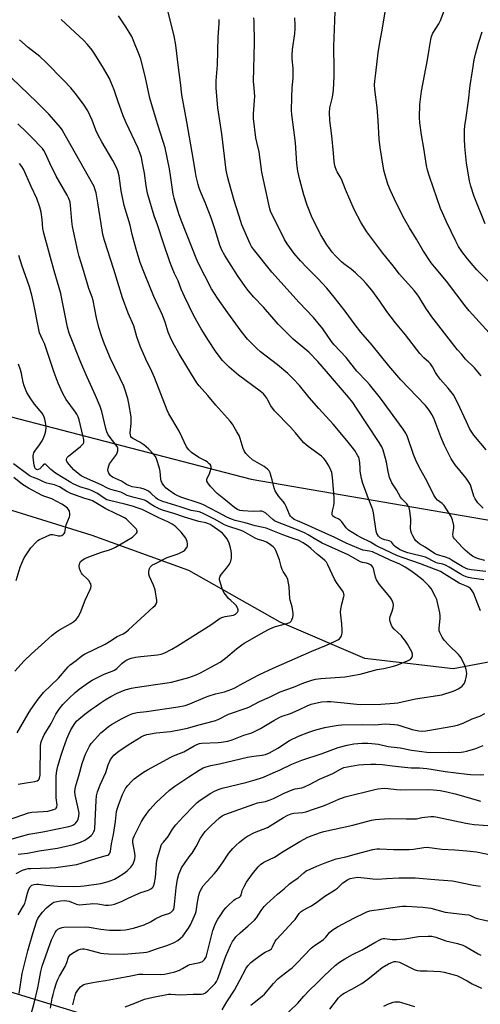
# Model space of a CAD drawing. Units: inches. Extents: x 1177771 to 1183771, y 553457 to 557457.
# Drawn here: x 1179792 to 1180009, y 555195 to 555658 of the extents above; entities that cross this region are included whole.
import ezdxf

# ---------------------------------------------------------------- set-up
doc = ezdxf.new("R2010")
doc.units = ezdxf.units.IN
doc.header["$MEASUREMENT"] = 0
for name, color, linetype in [('HYDRO-Single Line Stream', 4, 'Continuous'), ('NTRL-Trees', 3, 'Continuous'), ('Undefined', 1, 'Continuous')]:
    doc.layers.add(name, color=color, linetype=linetype)

msp = doc.modelspace()

# ---------------------------------------------------------------- linework, layer by layer
at = {"layer": 'HYDRO-Single Line Stream'}
msp.add_lwpolyline([(1180208.48, 555354.52), (1180135.99, 555359.85), (1180077.04, 555366), (1180035.92, 555360.09), (1179995.93, 555352.57), (1179954.42, 555357.45), (1179914.6, 555374.49), (1179871.62, 555398.89), (1179826.06, 555415.28), (1179766.97, 555433.59), (1179680.8, 555453.71), (1179615.96, 555469.77), (1179578.78, 555479.31), (1179569.16, 555479.82), (1179562.25, 555480.28), (1179556.79, 555480.77), (1179552.23, 555481.35), (1179548.45, 555482.05), (1179547.68, 555482.23)], dxfattribs=at)
at = {"layer": 'NTRL-Trees'}
msp.add_polyline3d([(1179556.53, 555531.17, 0), (1179900.83, 555441.79, 0), (1180166.82, 555396.08, 0), (1180177.92, 555369.85, 0), (1180178.23, 555311.05, 0), (1180186.09, 555238.36, 0), (1180123.36, 555001.51, 0), (1180093.19, 554998.91, 0), (1180037.2, 555047.65, 0), (1179981.2, 555126.46, 0), (1179904.46, 555164.83, 0), (1179778.99, 555203.2, 0)], dxfattribs=at)
at = {"layer": 'Undefined'}
for points, elevation in [([(1180009.17, 555490.28), (1180005.98, 555494.06), (1180001.78, 555498.14), (1180000.03, 555500.38), (1179998.02, 555502.61), (1179996.27, 555504.76), (1179985.86, 555518.06), (1179983.12, 555522.17), (1179979.92, 555527.33), (1179978.79, 555528.91), (1179977.54, 555530.42), (1179970.63, 555538.16), (1179967.64, 555542.11), (1179962.89, 555548.04), (1179955.31, 555558.11), (1179952.7, 555562.32), (1179949.39, 555568.54), (1179945.23, 555577.97), (1179943.34, 555582.87), (1179942.83, 555583.85), (1179941.36, 555586.2), (1179940.99, 555586.95), (1179940.34, 555589.12), (1179939.98, 555591.13), (1179939.58, 555595), (1179938.9, 555603.25), (1179937.98, 555610.37), (1179937.75, 555614.2), (1179937.98, 555616.42), (1179939.18, 555621.42), (1179939.64, 555624.65), (1179939.95, 555631.18), (1179939.98, 555633.26), (1179939.96, 555636.83), (1179939.72, 555642.63), (1179939.73, 555645.25), (1179940.76, 555669.82)], 284), ([(1180011.26, 555398.4), (1180004.48, 555399.14), (1180002.91, 555399.49), (1180001.68, 555399.94), (1180000.21, 555400.7), (1179995.51, 555403.58), (1179993.99, 555404.42), (1179992.33, 555405.05), (1179988.15, 555406.4), (1179987.19, 555406.82), (1179982.8, 555409.73), (1179980.29, 555411.27), (1179979.21, 555412.11), (1179978.41, 555412.85), (1179977.72, 555413.7), (1179976.89, 555415.15), (1179976.29, 555416.41), (1179975.99, 555417.49), (1179975.87, 555418.9), (1179976.01, 555421.79), (1179975.99, 555422.97), (1179975.57, 555426.83), (1179975.25, 555428.25), (1179974.75, 555429.21), (1179974.11, 555430.1), (1179971.76, 555432.56), (1179971.11, 555433.36), (1179969.28, 555436.78), (1179967.1, 555440.12), (1179966.55, 555441.11), (1179966.06, 555442.48), (1179965.29, 555445.33), (1179964.54, 555449.81), (1179964.18, 555451.42), (1179963.01, 555455.37), (1179962.4, 555457.02), (1179961.19, 555459.05), (1179950.49, 555475.2), (1179948.67, 555477.79), (1179946.68, 555480.28), (1179936.39, 555492.46), (1179932.33, 555497.07), (1179928.05, 555501.55), (1179920.68, 555507.65), (1179918.12, 555510.04), (1179913.68, 555514.61), (1179906.68, 555522.64), (1179902.19, 555527.37), (1179899.47, 555530.48), (1179898.01, 555532.33), (1179894.5, 555537.47), (1179888.5, 555546.87), (1179887.12, 555549.41), (1179886.14, 555551.81), (1179883.97, 555559.04), (1179882.14, 555564.58), (1179879.26, 555571.9), (1179877.38, 555576.29), (1179876.5, 555578.61), (1179876, 555580.25), (1179875.05, 555584), (1179874.64, 555585.98), (1179873.77, 555591.68), (1179870.67, 555609.79), (1179868.21, 555622.5), (1179867.64, 555628.21), (1179866.79, 555635.39), (1179865.43, 555645.81), (1179864.61, 555650.27), (1179861.34, 555663.21)], 276), ([(1180014.38, 555508.81), (1180003.41, 555520.86), (1180001.98, 555522.64), (1179992.79, 555534.93), (1179987.1, 555541.53), (1179985.52, 555543.51), (1179981.73, 555549.39), (1179978.72, 555554.58), (1179975.36, 555559.96), (1179973.06, 555563.98), (1179969.21, 555571.39), (1179966.42, 555577.52), (1179965.27, 555580.45), (1179963.49, 555586.49), (1179963.13, 555587.94), (1179961.54, 555597.64), (1179961.16, 555601.62), (1179960.69, 555610.42), (1179960.19, 555616.49), (1179959.06, 555624.97), (1179958.93, 555627.23), (1179959.06, 555628.91), (1179959.61, 555632.61), (1179960.68, 555642.21), (1179961.37, 555647.05), (1179962.5, 555652.94), (1179964.48, 555664.31)], 286), ([(1180017.09, 555530.22), (1180007.13, 555540.25), (1180004.37, 555543.26), (1180002.72, 555545.29), (1180000.04, 555548.73), (1179998.52, 555551.09), (1179997.2, 555553.59), (1179992.75, 555562.8), (1179990.85, 555566.93), (1179990.01, 555569.08), (1179984.76, 555584.02), (1179983.89, 555586.97), (1179983.45, 555589.23), (1179982.17, 555597.41), (1179981.05, 555603.58), (1179980.24, 555609.27), (1179980.11, 555611.83), (1179980.28, 555617.98), (1179981.06, 555624.14), (1179983.81, 555638.94), (1179984.66, 555643.73), (1179985.37, 555648.41), (1179985.7, 555649.82), (1179986.42, 555651.4), (1179989.2, 555655.84), (1179990.01, 555657.37), (1179991.74, 555661.95)], 288), ([(1180008.86, 555379.87), (1180007.51, 555382.99), (1180005.44, 555388.4), (1180004.89, 555389.35), (1180004.02, 555390.32), (1180003.13, 555390.96), (1180002.17, 555391.5), (1179999.92, 555392.36), (1179998.77, 555392.93), (1179991.73, 555397.29), (1179989.91, 555398.31), (1179980.59, 555401.97), (1179972.41, 555404.78), (1179969.76, 555405.77), (1179960.77, 555410), (1179959.54, 555410.65), (1179957.06, 555412.17), (1179952.48, 555414.29), (1179950.76, 555415.25), (1179946.77, 555417.81), (1179945.56, 555418.94), (1179943.5, 555421.68), (1179942.76, 555422.52), (1179942.11, 555422.99), (1179940.13, 555423.84), (1179939.34, 555424.45), (1179939.01, 555425.06), (1179938.99, 555425.83), (1179939.18, 555426.93), (1179939.83, 555429.38), (1179939.92, 555430.52), (1179939.93, 555432.82), (1179939.81, 555435.18), (1179939.15, 555442.63), (1179938.78, 555444.91), (1179938.46, 555446.01), (1179937.39, 555448.09), (1179935.9, 555450.62), (1179935.12, 555451.51), (1179934.01, 555452.51), (1179927.66, 555457.15), (1179926.78, 555457.87), (1179925.75, 555458.91), (1179923.97, 555460.86), (1179921.78, 555463.54), (1179919.4, 555466.22), (1179911.95, 555473.88), (1179910.17, 555476.28), (1179908.82, 555478.89), (1179908.22, 555479.88), (1179907.37, 555481.05), (1179906.64, 555481.86), (1179905.16, 555483.11), (1179895, 555490.7), (1179890.63, 555494.44), (1179889.14, 555495.82), (1179887.49, 555497.53), (1179885.31, 555500.23), (1179884.13, 555501.88), (1179880.83, 555506.99), (1179877.39, 555512.52), (1179873.86, 555518.49), (1179869.57, 555527.62), (1179868.02, 555531.17), (1179866.52, 555535.09), (1179864.86, 555538.44), (1179863.72, 555541.16), (1179862.69, 555543.9), (1179859.61, 555552.8), (1179856.8, 555561.37), (1179855.31, 555565.6), (1179852.34, 555575.62), (1179851.98, 555577.06), (1179851.51, 555579.62), (1179850.69, 555585.69), (1179849.83, 555590.39), (1179849.29, 555593.02), (1179848.71, 555594.94), (1179847.59, 555597.77), (1179842.08, 555609.3), (1179840.67, 555612.52), (1179838.11, 555619.71), (1179836.41, 555624.81), (1179834.96, 555628.59), (1179834.24, 555630.17), (1179831.49, 555635.01), (1179827.33, 555641.66), (1179826.03, 555643.54), (1179823.87, 555646.18), (1179822.16, 555647.99), (1179811.54, 555657.95)], 272), ([(1180010.35, 555394.49), (1180004.77, 555395.25), (1180003.12, 555395.6), (1180002.04, 555395.93), (1180000.71, 555396.5), (1179999.21, 555397.26), (1179994.1, 555400.42), (1179992.28, 555401.4), (1179991.14, 555401.75), (1179988.56, 555402.28), (1179987.74, 555402.55), (1179986.46, 555403.15), (1179983.91, 555404.7), (1179982.88, 555405.13), (1179974.68, 555407.14), (1179972.44, 555407.85), (1179970.71, 555408.77), (1179968.61, 555410.14), (1179968, 555410.69), (1179967.14, 555411.92), (1179966.61, 555412.43), (1179965.86, 555412.74), (1179963.81, 555413.23), (1179962.8, 555413.59), (1179961.63, 555414.25), (1179960.8, 555415.05), (1179959.99, 555416.23), (1179959.67, 555417.32), (1179958.42, 555426), (1179958.12, 555427.37), (1179957.7, 555428.64), (1179955.66, 555433.71), (1179954.62, 555436.49), (1179953.5, 555439.77), (1179952.87, 555442.02), (1179952.47, 555443.75), (1179952.21, 555445.49), (1179952.11, 555446.66), (1179952.05, 555449.6), (1179951.76, 555451.27), (1179951.5, 555452.06), (1179951.13, 555452.82), (1179949.64, 555455.23), (1179945.95, 555459.98), (1179939.47, 555467.69), (1179932.77, 555475.03), (1179928.25, 555480.23), (1179923.59, 555485.76), (1179920.62, 555488.91), (1179918.11, 555491.41), (1179913.35, 555495.53), (1179905.36, 555501.7), (1179903.57, 555503.16), (1179902.09, 555504.58), (1179899.25, 555507.54), (1179896.2, 555511.36), (1179889.89, 555520.02), (1179885.05, 555526.87), (1179882.22, 555531.28), (1179879.05, 555537.3), (1179876.03, 555543.5), (1179875.08, 555545.62), (1179868.28, 555562.69), (1179867.1, 555566.05), (1179865.1, 555572.18), (1179864.64, 555573.81), (1179864.23, 555575.72), (1179862.99, 555584.57), (1179862.49, 555587.63), (1179860.41, 555597.55), (1179858.44, 555604.03), (1179856.87, 555608.89), (1179853.26, 555620.9), (1179851.05, 555631.3), (1179848.97, 555639.24), (1179848.39, 555640.91), (1179845.42, 555648.32), (1179844.71, 555649.94), (1179843.55, 555651.96), (1179842, 555654.44), (1179838.46, 555659.54)], 274), ([(1180010.76, 555403.58), (1180007.82, 555404.29), (1180006.54, 555404.75), (1180005.11, 555405.58), (1180003.75, 555406.54), (1180001.57, 555408.42), (1180000.33, 555409.61), (1179996.59, 555413.67), (1179996.08, 555414.36), (1179995.87, 555414.82), (1179995.77, 555415.83), (1179996.19, 555418.9), (1179996.2, 555420.03), (1179995.6, 555422.6), (1179994.99, 555424.25), (1179991.63, 555429.45), (1179990.77, 555430.3), (1179988.56, 555431.96), (1179987.83, 555432.83), (1179986.9, 555434.29), (1179983.55, 555440.93), (1179980.13, 555447.09), (1179978.38, 555450.69), (1179977.31, 555453.32), (1179974.42, 555461.62), (1179973.61, 555463.34), (1179972.44, 555465.22), (1179961.79, 555479.81), (1179956.61, 555486.23), (1179955.29, 555487.76), (1179950.67, 555492.61), (1179945.53, 555498.95), (1179939.96, 555504.99), (1179938.71, 555506.57), (1179934.66, 555512.41), (1179930.18, 555517.76), (1179923.47, 555524.88), (1179910.61, 555539.07), (1179901.95, 555549.94), (1179901.1, 555551.15), (1179900.43, 555552.44), (1179896.57, 555561.4), (1179896.01, 555562.92), (1179892.95, 555572.78), (1179890.33, 555581.76), (1179889.76, 555584), (1179889.14, 555587.09), (1179887.04, 555604.11), (1179885.25, 555616.42), (1179884.44, 555625.54), (1179884.47, 555629.06), (1179884.99, 555636.52), (1179885.32, 555649.58), (1179885.8, 555655.95), (1179885.78, 555657.9)], 278), ([(1180010, 555428.19), (1180007.58, 555430.66), (1180006.86, 555431.52), (1180006.28, 555432.51), (1180005.69, 555433.82), (1180004.46, 555438.07), (1180004.03, 555439.1), (1180003.38, 555440.31), (1180002.03, 555442.17), (1179996.9, 555448.53), (1179995.05, 555451.39), (1179991.9, 555457.54), (1179990.2, 555461.68), (1179986.8, 555470.39), (1179985.92, 555472.24), (1179985.03, 555473.78), (1179984.19, 555474.87), (1179982.89, 555476.33), (1179978.79, 555480.56), (1179971.37, 555488.43), (1179965.67, 555495.08), (1179957.84, 555504.73), (1179952.49, 555510.95), (1179949.82, 555514.36), (1179945.09, 555520.8), (1179940.01, 555527.3), (1179936.47, 555531.54), (1179932.2, 555536.18), (1179927.17, 555541.23), (1179924.15, 555544.39), (1179921.21, 555547.82), (1179917.8, 555552.43), (1179916.52, 555554.44), (1179910.05, 555567.84), (1179909.67, 555568.93), (1179909.3, 555570.35), (1179905.91, 555586.05), (1179904.63, 555595.68), (1179903.54, 555600.18), (1179903.13, 555602.23), (1179901.98, 555611.3), (1179901.97, 555613.57), (1179902.56, 555621.9), (1179902.1, 555627.3), (1179902.04, 555628.75), (1179902.44, 555646.88), (1179902.31, 555657.02), (1179902.16, 555658.74)], 280), ([(1180011.47, 555455.62), (1180005.62, 555462.51), (1180004.33, 555464.31), (1180003.66, 555465.54), (1180002.15, 555468.66), (1179997.97, 555477.83), (1179996.08, 555481.36), (1179993.58, 555484.63), (1179989.98, 555488.67), (1179988.5, 555490.46), (1179987.57, 555491.9), (1179986.22, 555494.52), (1179985.22, 555495.94), (1179984.47, 555496.78), (1179982.2, 555498.75), (1179980.19, 555500.84), (1179973.52, 555509.66), (1179968.84, 555515.23), (1179964.68, 555520.64), (1179961.39, 555525.4), (1179957.65, 555530.56), (1179955.06, 555533.78), (1179953.44, 555535.53), (1179950.02, 555538.85), (1179947.95, 555540.5), (1179944.5, 555543.07), (1179943.42, 555544), (1179940.36, 555546.99), (1179939.04, 555548.53), (1179937.43, 555550.63), (1179936.49, 555552), (1179933.71, 555556.59), (1179930.47, 555562.82), (1179929.28, 555565.47), (1179927.22, 555570.57), (1179925.63, 555575.47), (1179923.78, 555582.56), (1179922.9, 555586.52), (1179922.35, 555590.23), (1179921.77, 555599.94), (1179921.03, 555605.94), (1179920.01, 555613.22), (1179919.94, 555615.16), (1179920, 555621.37), (1179920.21, 555625.56), (1179920.59, 555630.4), (1179920.65, 555633.25), (1179920.61, 555634.97), (1179920.18, 555639.44), (1179920.13, 555641.08), (1179920.36, 555643.7), (1179921.43, 555651.27), (1179921.62, 555653.49), (1179921.64, 555655.19), (1179921.46, 555658.64)], 282), ([(1179790.39, 555256.45), (1179793.26, 555257.91), (1179794.88, 555258.47), (1179796, 555258.68), (1179797.17, 555258.79), (1179806.33, 555259.09), (1179809.07, 555259.27), (1179818.81, 555260.69), (1179820.88, 555261.17), (1179827.84, 555263.44), (1179832.75, 555264.77), (1179833.51, 555265.04), (1179833.96, 555265.29), (1179834.47, 555265.87), (1179834.74, 555266.81), (1179835.13, 555270.3), (1179836.08, 555274.69), (1179837.05, 555280.77), (1179837.6, 555285.46), (1179837.79, 555286.59), (1179838.43, 555288.57), (1179840.43, 555293.57), (1179841.28, 555295.38), (1179841.97, 555296.6), (1179842.86, 555297.74), (1179844.39, 555299.47), (1179845.93, 555300.84), (1179850.31, 555304), (1179852.09, 555305.08), (1179863.04, 555311.1), (1179864.38, 555311.73), (1179869.2, 555313.63), (1179874.1, 555316.47), (1179875.36, 555317.1), (1179876.58, 555317.51), (1179877.72, 555317.66), (1179885.34, 555317.95), (1179886.81, 555318.08), (1179889.96, 555318.67), (1179892.04, 555319.27), (1179897.45, 555321.42), (1179900.67, 555322.41), (1179901.9, 555322.89), (1179905.22, 555324.57), (1179911.56, 555328.35), (1179914.41, 555329.87), (1179915.47, 555330.31), (1179919.42, 555331.59), (1179923.4, 555333.36), (1179927.23, 555335.23), (1179929.09, 555335.92), (1179933.98, 555337.05), (1179936.7, 555337.29), (1179938.44, 555337.21), (1179943.11, 555336.79), (1179950.58, 555335.95), (1179952.22, 555335.83), (1179961.93, 555336.02), (1179968.15, 555336.4), (1179969.92, 555336.6), (1179971.95, 555337.02), (1179978.21, 555338.57), (1179990.53, 555340.45), (1179995.97, 555342.08), (1179997.05, 555342.54), (1179998.32, 555343.23), (1179999.54, 555343.98), (1180000.21, 555344.52), (1180000.78, 555345.18), (1180001.24, 555345.93), (1180001.79, 555347.31), (1180002.13, 555348.46), (1180002.27, 555349.32), (1180002.32, 555350.46), (1180002.27, 555351.32), (1180002.06, 555352.36), (1180001.41, 555354.17), (1179999.64, 555357.76), (1179999.18, 555358.46), (1179998.46, 555359.28), (1179994.03, 555363.64), (1179991.7, 555366.09), (1179990.72, 555367.53), (1179989.65, 555369.64), (1179989.39, 555370.47), (1179989.33, 555371.56), (1179989.87, 555376.41), (1179989.88, 555377.56), (1179989.65, 555378.98), (1179988.57, 555383.79), (1179988.2, 555385.18), (1179987.62, 555386.5), (1179985.51, 555390.31), (1179984.49, 555391.67), (1179981.89, 555394.26), (1179978.35, 555396.97), (1179976.44, 555398.36), (1179973.31, 555400.47), (1179970.86, 555401.86), (1179966.33, 555403.73), (1179958.03, 555407.58), (1179956.5, 555408), (1179953.47, 555408.47), (1179951.55, 555409.16), (1179945.62, 555411.75), (1179940.27, 555414.31), (1179931.23, 555418.37), (1179927.36, 555420.22), (1179922.65, 555422.12), (1179921.18, 555422.88), (1179920.11, 555423.69), (1179919.37, 555424.45), (1179918.93, 555425.15), (1179917.44, 555428.93), (1179916.8, 555430.16), (1179916.15, 555431.05), (1179913.86, 555433.59), (1179912.91, 555435.02), (1179912.2, 555436.26), (1179911.69, 555437.62), (1179910.81, 555441.39), (1179910.34, 555443.07), (1179909.8, 555444.68), (1179909.3, 555445.67), (1179908.54, 555446.47), (1179906.96, 555447.67), (1179901.6, 555450.87), (1179899.8, 555452.43), (1179898.34, 555453.9), (1179897.69, 555454.85), (1179897.07, 555456.14), (1179895.73, 555460.91), (1179895.24, 555462.28), (1179894.23, 555464.09), (1179892.07, 555467.63), (1179891, 555468.98), (1179884.33, 555476.64), (1179880.53, 555481.15), (1179876.46, 555485.68), (1179875.39, 555487.11), (1179872.81, 555491.13), (1179867.01, 555500.66), (1179864.04, 555506.05), (1179862.75, 555508.66), (1179861.8, 555510.96), (1179860.39, 555515.63), (1179859.19, 555518.82), (1179855.09, 555527.58), (1179850.71, 555538.42), (1179848.76, 555543.71), (1179846.76, 555549.88), (1179844.9, 555556.76), (1179843.92, 555561.12), (1179841.21, 555570.49), (1179839.82, 555577.34), (1179838.84, 555584.38), (1179838.23, 555586.73), (1179837.56, 555588.3), (1179835.86, 555591.66), (1179830.71, 555600.36), (1179829, 555603.43), (1179827.9, 555605.88), (1179826.13, 555610.54), (1179824.1, 555614.99), (1179822.07, 555618.14), (1179818.18, 555623.22), (1179816.07, 555625.72), (1179812.62, 555629.34), (1179804.53, 555637.68), (1179801.42, 555640.43), (1179795.93, 555644.76), (1179791.92, 555648.32)], 270), ([(1180010.99, 555561.87), (1180005.77, 555574.69), (1180004.31, 555579.45), (1180003.63, 555581.98), (1180002.26, 555590.35), (1180001.44, 555598.13), (1180001.27, 555601.85), (1180001.34, 555605.88), (1180001.5, 555607.92), (1180001.99, 555611.76), (1180003.18, 555619.68), (1180003.91, 555626.8), (1180005.06, 555633.81), (1180005.81, 555638.94), (1180006.42, 555641.61), (1180008.01, 555647.23), (1180009.59, 555652.06)], 290), ([(1179791.36, 555265.53), (1179795.75, 555266), (1179801.18, 555267.06), (1179809.86, 555268.22), (1179817.35, 555270.02), (1179820.62, 555271.13), (1179822.59, 555272.02), (1179823.56, 555272.61), (1179824.75, 555273.48), (1179825.66, 555274.23), (1179826.27, 555274.85), (1179826.96, 555276.1), (1179827.14, 555276.64), (1179827.28, 555277.49), (1179827.92, 555290.76), (1179828.19, 555292.88), (1179828.67, 555294.78), (1179829.88, 555298.1), (1179832.49, 555303.82), (1179833.66, 555307.5), (1179834.71, 555309.9), (1179835.28, 555310.82), (1179836.37, 555312.09), (1179837.2, 555312.87), (1179838.65, 555313.92), (1179843.11, 555316.94), (1179849.1, 555320.69), (1179850.43, 555321.33), (1179851.87, 555321.71), (1179856.27, 555322.54), (1179863.01, 555323.21), (1179868.66, 555324.19), (1179870.94, 555324.74), (1179875.75, 555326.14), (1179883.59, 555328.1), (1179885.39, 555328.86), (1179890.27, 555331.27), (1179898.54, 555334.13), (1179899.86, 555334.65), (1179904.81, 555337.17), (1179909.54, 555339.27), (1179914.49, 555341.75), (1179920.8, 555344.03), (1179925.64, 555345.97), (1179929.52, 555347.31), (1179931.19, 555347.76), (1179933.65, 555348.12), (1179945.01, 555348.79), (1179952.16, 555350.05), (1179958.41, 555351.87), (1179960.13, 555352.25), (1179963.3, 555352.77), (1179967.25, 555353.73), (1179968.93, 555354.22), (1179974.09, 555356.23), (1179975.41, 555356.81), (1179975.87, 555357.11), (1179976.24, 555357.5), (1179976.52, 555357.97), (1179976.8, 555358.75), (1179976.87, 555359.55), (1179976.51, 555360.61), (1179974.38, 555364.2), (1179973.13, 555366.11), (1179972.31, 555367.25), (1179971.6, 555368.07), (1179968.12, 555371.32), (1179967.29, 555372.41), (1179966.74, 555373.43), (1179966.25, 555374.83), (1179966.13, 555375.6), (1179966.13, 555376.37), (1179966.29, 555377.14), (1179967.09, 555379.21), (1179967.64, 555381.23), (1179967.85, 555382.67), (1179967.72, 555383.48), (1179967.03, 555385.03), (1179966.16, 555386.5), (1179961.32, 555392.32), (1179959.92, 555394.41), (1179959.35, 555395.66), (1179958.84, 555398.4), (1179958.48, 555399.73), (1179958.15, 555400.46), (1179957.65, 555401.05), (1179957.02, 555401.51), (1179956.08, 555401.99), (1179955.11, 555402.27), (1179953.26, 555402.63), (1179952.4, 555402.93), (1179946.59, 555406.23), (1179934.34, 555411.7), (1179931.28, 555413.37), (1179927.7, 555415.67), (1179925.97, 555416.53), (1179922.96, 555417.81), (1179912.53, 555421.87), (1179911.86, 555422.24), (1179911.06, 555422.82), (1179907.73, 555425.82), (1179906.63, 555426.48), (1179905.88, 555426.69), (1179905.09, 555426.76), (1179901.89, 555426.65), (1179896.97, 555426.89), (1179895.61, 555427.08), (1179894.42, 555427.53), (1179893.28, 555428.28), (1179890.63, 555430.5), (1179888.01, 555432.51), (1179884.89, 555435.07), (1179881.84, 555438.37), (1179880.53, 555440), (1179880.11, 555440.9), (1179880.01, 555441.36), (1179880.03, 555441.83), (1179880.29, 555442.55), (1179881.27, 555444.28), (1179881.67, 555445.36), (1179882.07, 555447.01), (1179882.09, 555447.53), (1179881.97, 555448.01), (1179881.72, 555448.44), (1179881.22, 555449.05), (1179880.22, 555449.95), (1179879.49, 555450.39), (1179876.35, 555452), (1179872.76, 555454.35), (1179871.52, 555455.57), (1179870.49, 555456.96), (1179868.36, 555461.66), (1179867.05, 555464.29), (1179862.22, 555472.54), (1179861.32, 555474.26), (1179855.42, 555489.56), (1179854.17, 555492.45), (1179851.41, 555498.2), (1179848.64, 555504.32), (1179847.19, 555508.69), (1179845.63, 555513.86), (1179843.08, 555519.82), (1179840.44, 555527.1), (1179838.62, 555532.67), (1179836.36, 555540.36), (1179831.92, 555553.99), (1179831.15, 555556.85), (1179830.74, 555558.82), (1179828.8, 555571.67), (1179827.95, 555576.35), (1179827.42, 555578.34), (1179827, 555579.42), (1179826.49, 555580.47), (1179816.2, 555598.51), (1179812.99, 555604.36), (1179812, 555606.01), (1179811.18, 555607.14), (1179809.22, 555609.51), (1179805.7, 555613.3), (1179800.06, 555618.98), (1179788.09, 555630.46)], 268), ([(1179784.02, 555271.35), (1179793.46, 555274.15), (1179796.31, 555274.85), (1179802.85, 555275.97), (1179815.06, 555278.5), (1179816.26, 555278.86), (1179816.99, 555279.16), (1179817.9, 555279.71), (1179818.49, 555280.25), (1179819.13, 555281.14), (1179819.48, 555281.89), (1179819.81, 555283.28), (1179819.95, 555284.7), (1179819.74, 555286.32), (1179818.17, 555293.42), (1179818.02, 555294.8), (1179818.06, 555296.11), (1179818.56, 555298.26), (1179819.89, 555302.28), (1179821.47, 555308.02), (1179822.37, 555310.81), (1179822.97, 555312.45), (1179824.16, 555315.06), (1179824.84, 555316.32), (1179825.67, 555317.5), (1179827.18, 555319.28), (1179830.25, 555322.48), (1179831.53, 555323.64), (1179833.75, 555325.42), (1179835.24, 555326.38), (1179839.89, 555329.08), (1179843.59, 555330.94), (1179845.24, 555331.58), (1179847.28, 555332.05), (1179851.74, 555332.61), (1179866.51, 555334.81), (1179869.87, 555335.44), (1179872.05, 555336.14), (1179879.48, 555339.27), (1179881.07, 555339.87), (1179884.2, 555340.84), (1179888.33, 555341.83), (1179891.87, 555343.04), (1179893.18, 555343.62), (1179897.18, 555345.85), (1179904.58, 555349.71), (1179911.25, 555352.86), (1179929.39, 555360.97), (1179936.35, 555363.74), (1179940.14, 555365.38), (1179941.73, 555366.17), (1179942.44, 555366.74), (1179942.93, 555367.38), (1179943.34, 555368.07), (1179943.63, 555368.81), (1179943.72, 555369.37), (1179943.74, 555370.82), (1179943.59, 555373.76), (1179943.03, 555377.85), (1179942.95, 555379.3), (1179943.11, 555380.71), (1179943.49, 555382.97), (1179944.55, 555386.65), (1179944.61, 555387.21), (1179944.56, 555387.77), (1179944.3, 555388.58), (1179943.87, 555389.33), (1179941.09, 555393.21), (1179940.14, 555394.7), (1179936.98, 555401.47), (1179936.27, 555402.72), (1179935.57, 555403.54), (1179934.36, 555404.62), (1179932.15, 555406.3), (1179928.98, 555409.16), (1179927.9, 555410.04), (1179925.37, 555411.77), (1179922.97, 555413.02), (1179921.43, 555413.64), (1179915.88, 555415.57), (1179907.94, 555418.78), (1179906.6, 555419.12), (1179902.82, 555419.83), (1179898.12, 555421.2), (1179893.37, 555422.33), (1179891.64, 555422.89), (1179889.38, 555423.87), (1179885.31, 555426.15), (1179878.09, 555429.92), (1179876.47, 555430.55), (1179867.86, 555433.32), (1179866.13, 555434.04), (1179864.9, 555434.74), (1179862.18, 555436.61), (1179860.93, 555437.6), (1179859.84, 555438.75), (1179859.09, 555439.97), (1179858.61, 555441.01), (1179858.41, 555441.81), (1179858.08, 555445.39), (1179857.78, 555446.94), (1179856.32, 555451.35), (1179855.82, 555452.4), (1179855.19, 555453.36), (1179852.64, 555456.03), (1179850.41, 555457.89), (1179848.46, 555459.19), (1179845.31, 555460.87), (1179844.65, 555461.38), (1179844.32, 555461.8), (1179844.06, 555462.48), (1179843.98, 555463.52), (1179844.41, 555467.98), (1179844.4, 555471.09), (1179843.42, 555477.31), (1179842.95, 555479.65), (1179841.68, 555483.58), (1179840.97, 555485.5), (1179839.31, 555489.12), (1179836.57, 555494.64), (1179834.8, 555498.58), (1179831.94, 555505.31), (1179830.67, 555508.74), (1179829.26, 555513.05), (1179828.11, 555517.56), (1179826.61, 555525.73), (1179826.11, 555527.27), (1179824.54, 555531.43), (1179821.75, 555541.05), (1179820.01, 555546.45), (1179819.35, 555548.92), (1179816.9, 555560.58), (1179816.58, 555563.04), (1179815.96, 555570.62), (1179815.68, 555572.07), (1179815.11, 555573.76), (1179814.29, 555575.35), (1179809.23, 555584.25), (1179806.23, 555590.38), (1179803.98, 555595.25), (1179803.34, 555596.36), (1179802.67, 555597.21), (1179797.36, 555602.79), (1179795.27, 555604.86), (1179791.13, 555608.76)], 266), ([(1179779.82, 555279.23), (1179796.09, 555284.9), (1179797.79, 555285.18), (1179803, 555285.48), (1179805.19, 555285.73), (1179808.02, 555286.42), (1179808.78, 555286.75), (1179809.15, 555287.02), (1179809.47, 555287.54), (1179809.61, 555288.46), (1179809.23, 555292.03), (1179809.09, 555294.91), (1179809.22, 555301.96), (1179809.36, 555303.68), (1179809.63, 555305.4), (1179809.98, 555306.85), (1179811.46, 555311.98), (1179812.55, 555315.28), (1179814.14, 555319.68), (1179815.05, 555321.82), (1179816.09, 555323.91), (1179817.91, 555326.91), (1179818.8, 555327.97), (1179819.85, 555328.94), (1179822.73, 555331.3), (1179825.76, 555333.58), (1179827.63, 555334.96), (1179829.81, 555336.43), (1179832.25, 555338.02), (1179834.84, 555339.58), (1179837.84, 555341.13), (1179841.69, 555342.66), (1179844.65, 555343.51), (1179846.32, 555343.86), (1179855.93, 555345.18), (1179861.31, 555346.01), (1179863.41, 555346.4), (1179871.58, 555348.48), (1179875.09, 555349.73), (1179877.03, 555350.67), (1179882.23, 555353.62), (1179886.33, 555355.75), (1179888.86, 555357.62), (1179894.02, 555362.05), (1179896.5, 555363.87), (1179897.68, 555364.64), (1179900.41, 555366.17), (1179906.68, 555369.9), (1179909.3, 555371.23), (1179911.17, 555372.08), (1179912.3, 555372.45), (1179917.72, 555373.87), (1179919.03, 555374.44), (1179919.66, 555374.95), (1179920.07, 555375.66), (1179920.44, 555376.72), (1179920.65, 555377.84), (1179920.65, 555378.68), (1179920.2, 555381.74), (1179919.29, 555384.81), (1179919.11, 555385.65), (1179918.73, 555391.08), (1179918.15, 555394.55), (1179917.89, 555395.33), (1179917.55, 555396.01), (1179916, 555398.33), (1179915.47, 555399.31), (1179915, 555400.68), (1179914.17, 555403.86), (1179912.55, 555408.19), (1179912.01, 555409.17), (1179911.19, 555409.98), (1179909.3, 555411.37), (1179908.06, 555412.09), (1179906.53, 555412.72), (1179904.19, 555413.47), (1179902.75, 555414.06), (1179897.37, 555417.1), (1179896.14, 555417.71), (1179889.91, 555419.73), (1179888.36, 555420.33), (1179883.72, 555423), (1179877.68, 555425.94), (1179876.38, 555426.36), (1179872.74, 555427.1), (1179871.34, 555427.46), (1179867.45, 555428.78), (1179859.32, 555431.29), (1179857.72, 555431.86), (1179856.91, 555432.3), (1179856.2, 555432.81), (1179853.68, 555435.21), (1179852.6, 555436.06), (1179851.67, 555436.64), (1179850.63, 555437.09), (1179849, 555437.6), (1179844.91, 555438.23), (1179844.07, 555438.45), (1179843.28, 555438.76), (1179842.28, 555439.3), (1179839.85, 555440.85), (1179835.7, 555442.73), (1179835.11, 555443.16), (1179834.73, 555443.55), (1179833.94, 555444.66), (1179833.6, 555445.38), (1179833.5, 555446.17), (1179833.62, 555447.01), (1179833.93, 555448.11), (1179834.3, 555448.91), (1179834.78, 555449.66), (1179837.48, 555453.41), (1179837.84, 555454.22), (1179838.11, 555455.05), (1179838.23, 555455.87), (1179838.15, 555456.38), (1179837.82, 555457.07), (1179837.22, 555457.97), (1179834.12, 555461.98), (1179833.54, 555462.96), (1179833.05, 555463.99), (1179832.54, 555465.64), (1179830.68, 555473.51), (1179829.87, 555475.97), (1179827.69, 555481.14), (1179823.77, 555489.69), (1179820.73, 555496.6), (1179815.27, 555510.43), (1179814.57, 555513.29), (1179811.9, 555526.58), (1179811.33, 555529.13), (1179808.17, 555539.69), (1179803.31, 555557.48), (1179802.92, 555559.65), (1179802.53, 555563.88), (1179802.06, 555567.34), (1179801.42, 555569.6), (1179800.06, 555573.78), (1179797.41, 555579.32), (1179793.77, 555587.59), (1179793.05, 555588.83), (1179791.98, 555590.15)], 264), ([(1179791.34, 555298.4), (1179795.07, 555299.08), (1179799.17, 555299.61), (1179800.25, 555299.96), (1179800.92, 555300.38), (1179801.2, 555300.77), (1179801.4, 555301.23), (1179801.58, 555302.65), (1179801.81, 555316.51), (1179802.14, 555318.25), (1179802.82, 555320.22), (1179803.52, 555321.53), (1179806.75, 555326.9), (1179809.02, 555331.33), (1179810.51, 555333.59), (1179812.28, 555335.76), (1179815.11, 555338.71), (1179818.15, 555341.54), (1179819.96, 555343.08), (1179824.38, 555346.17), (1179826.16, 555347.25), (1179831.73, 555350.06), (1179835.44, 555351.46), (1179836.59, 555352.04), (1179837.65, 555352.83), (1179840.28, 555355.34), (1179841.45, 555356.21), (1179842.44, 555356.77), (1179844.52, 555357.62), (1179846.43, 555358.05), (1179848.93, 555358.46), (1179853.72, 555358.83), (1179856.85, 555359.17), (1179858.57, 555359.56), (1179860.26, 555360.12), (1179863.57, 555361.82), (1179866.32, 555363.39), (1179881.91, 555373.34), (1179886.36, 555376.41), (1179887.53, 555376.94), (1179888.66, 555377.27), (1179891.6, 555377.66), (1179892.64, 555377.89), (1179893.59, 555378.36), (1179894.54, 555379.25), (1179894.85, 555379.87), (1179894.82, 555380.34), (1179894.4, 555381.34), (1179893.8, 555382.32), (1179893.04, 555383.2), (1179891.29, 555384.73), (1179890.28, 555385.74), (1179888.94, 555387.33), (1179888.09, 555388.55), (1179887.23, 555390.43), (1179886.05, 555394.38), (1179885.98, 555395.21), (1179886.25, 555396.12), (1179886.88, 555397.07), (1179889.37, 555400), (1179890.68, 555401.8), (1179891.08, 555402.52), (1179891.39, 555403.27), (1179891.67, 555404.63), (1179891.68, 555406.69), (1179891.55, 555408.13), (1179891.24, 555409.52), (1179890.49, 555411.75), (1179890.03, 555412.83), (1179889.41, 555413.83), (1179888.17, 555415.5), (1179887.39, 555416.32), (1179886.32, 555417.18), (1179882.6, 555419.78), (1179881.64, 555420.39), (1179880.81, 555420.78), (1179879.57, 555421.18), (1179876.31, 555421.86), (1179869.48, 555423.93), (1179864.54, 555425.58), (1179859.2, 555427.25), (1179857.35, 555427.97), (1179855.36, 555429), (1179853.92, 555429.86), (1179851.71, 555431.46), (1179850.69, 555431.97), (1179849.58, 555432.29), (1179845.87, 555433.11), (1179843.62, 555433.73), (1179842.54, 555434.15), (1179840.6, 555435.23), (1179839.66, 555435.64), (1179834.91, 555436.89), (1179833.35, 555437.48), (1179830.3, 555439.05), (1179822.47, 555442.54), (1179820.93, 555443.37), (1179818.66, 555445.06), (1179817.41, 555446.16), (1179815.26, 555448.61), (1179814.21, 555450.03), (1179814.01, 555450.52), (1179813.96, 555450.95), (1179814.11, 555451.58), (1179814.4, 555451.99), (1179814.99, 555452.55), (1179820.65, 555457.16), (1179821.28, 555457.73), (1179821.79, 555458.35), (1179822.12, 555459.02), (1179822.2, 555459.53), (1179822.15, 555460.35), (1179821.86, 555461.75), (1179819.98, 555469.66), (1179819.54, 555471.07), (1179818.92, 555472.36), (1179818.29, 555473.33), (1179813.81, 555479.26), (1179813.03, 555480.59), (1179812.35, 555481.97), (1179810.15, 555486.98), (1179808.22, 555491.99), (1179803.63, 555505.62), (1179802.96, 555507.12), (1179801.94, 555509.11), (1179801.35, 555510.6), (1179800.81, 555512.88), (1179798.69, 555523.98), (1179797.68, 555528.26), (1179796.55, 555532.17), (1179793, 555542.46), (1179791.66, 555546.86)], 262), ([(1179790.8, 555322.49), (1179795.94, 555331.37), (1179797.28, 555333.46), (1179800.73, 555338.36), (1179803.24, 555341.53), (1179810.3, 555348.18), (1179814.79, 555353.59), (1179815.81, 555354.46), (1179818.64, 555356.53), (1179821.23, 555358.67), (1179822.43, 555359.49), (1179832.21, 555364.17), (1179834.32, 555365.44), (1179837.94, 555367.86), (1179840.69, 555369.09), (1179841.91, 555369.79), (1179843.27, 555370.95), (1179854.86, 555381.65), (1179855.68, 555382.45), (1179856.19, 555383.1), (1179856.47, 555383.88), (1179856.48, 555384.74), (1179855.68, 555389.72), (1179854.94, 555391.89), (1179853.01, 555396.09), (1179852.69, 555397.15), (1179852.72, 555398.29), (1179853.06, 555399.7), (1179853.43, 555400.42), (1179853.94, 555400.97), (1179854.54, 555401.45), (1179855.54, 555402.04), (1179861.32, 555404.91), (1179862.74, 555405.44), (1179866.07, 555406.49), (1179867.16, 555406.93), (1179869, 555407.91), (1179869.71, 555408.43), (1179870.07, 555408.79), (1179870.64, 555409.64), (1179870.89, 555410.43), (1179870.98, 555411.26), (1179870.8, 555412.42), (1179870.52, 555413.27), (1179870.12, 555414.04), (1179869.13, 555415.47), (1179868.04, 555416.82), (1179865.4, 555419.44), (1179864.75, 555419.99), (1179863.78, 555420.6), (1179861.75, 555421.69), (1179857.42, 555423.59), (1179849.58, 555427.45), (1179847.28, 555428.34), (1179845.08, 555429.03), (1179841.43, 555430), (1179834.21, 555431.75), (1179832.98, 555432.11), (1179831.75, 555432.77), (1179828.57, 555435), (1179826.18, 555436.22), (1179824.49, 555436.94), (1179820.34, 555438.24), (1179817.09, 555439.58), (1179816.06, 555440.14), (1179808.89, 555444.56), (1179806.61, 555446.38), (1179805.76, 555447.18), (1179804.66, 555448.39), (1179804.08, 555448.76), (1179803.68, 555448.81), (1179803.28, 555448.63), (1179802.7, 555448.08), (1179801.48, 555446.68), (1179800.76, 555446.27), (1179800.32, 555446.23), (1179799.9, 555446.36), (1179799.52, 555446.67), (1179799.1, 555447.33), (1179798.84, 555448.39), (1179798.39, 555451.9), (1179798.36, 555452.74), (1179798.46, 555453.58), (1179798.63, 555454.11), (1179799.06, 555454.86), (1179801.32, 555457.93), (1179802.53, 555459.78), (1179803.4, 555461.5), (1179803.91, 555462.78), (1179804.27, 555464.49), (1179804.44, 555466.24), (1179804.3, 555467.7), (1179803.89, 555470.02), (1179803.42, 555471.36), (1179802.58, 555472.75), (1179798.99, 555476.98), (1179797.22, 555479.61), (1179795.41, 555482.58), (1179794.08, 555485.59), (1179793.67, 555487.2), (1179792.85, 555491.51), (1179792.38, 555493.13), (1179791.43, 555495.8)], 260), ([(1179789.68, 555351.53), (1179794.17, 555356.35), (1179797.58, 555359.73), (1179803.87, 555365.23), (1179807.21, 555368.38), (1179809.26, 555369.95), (1179810.67, 555370.93), (1179816.03, 555373.91), (1179817.53, 555374.83), (1179818.54, 555375.75), (1179819.54, 555377.02), (1179820.55, 555379.13), (1179822.81, 555384.95), (1179825.23, 555389.94), (1179825.51, 555390.72), (1179825.64, 555391.49), (1179825.41, 555392.49), (1179825.07, 555393.22), (1179824.64, 555393.91), (1179823.86, 555394.76), (1179821.53, 555396.96), (1179821.04, 555397.6), (1179820.54, 555398.51), (1179820.13, 555399.82), (1179820, 555400.9), (1179820.18, 555402.03), (1179820.38, 555402.56), (1179820.67, 555403.02), (1179821.25, 555403.58), (1179821.92, 555404.08), (1179822.65, 555404.5), (1179823.7, 555404.97), (1179827.47, 555406.43), (1179830.5, 555407.46), (1179834.23, 555408.6), (1179836.1, 555409.28), (1179837.14, 555409.75), (1179845.01, 555414.56), (1179846.08, 555415.38), (1179847.01, 555416.46), (1179847.22, 555416.93), (1179847.25, 555417.38), (1179847.16, 555417.83), (1179846.81, 555418.44), (1179842.75, 555422.5), (1179842.07, 555423.06), (1179841.36, 555423.53), (1179840.09, 555424.2), (1179837.03, 555425.56), (1179832.5, 555427.88), (1179826.27, 555431.61), (1179825.44, 555431.92), (1179822.7, 555432.68), (1179816.07, 555435.05), (1179814.22, 555435.95), (1179810.72, 555438.15), (1179809.96, 555438.55), (1179808.37, 555439.1), (1179806.16, 555439.52), (1179804.81, 555439.95), (1179803.22, 555440.58), (1179800.95, 555441.69), (1179798.45, 555442.58), (1179797, 555443.23), (1179795.84, 555443.96), (1179789.07, 555448.98)], 258), ([(1179790.33, 555394.18), (1179792.3, 555400.41), (1179793.04, 555402.35), (1179794.15, 555404.78), (1179795.64, 555407.2), (1179797.3, 555409.51), (1179799.95, 555412.27), (1179800.61, 555412.86), (1179801.31, 555413.35), (1179804.08, 555414.72), (1179806.53, 555415.7), (1179807.09, 555415.8), (1179807.66, 555415.78), (1179810.24, 555415.21), (1179811.07, 555415.14), (1179811.79, 555415.34), (1179812.61, 555415.92), (1179812.94, 555416.3), (1179813.19, 555416.76), (1179813.41, 555417.6), (1179813.7, 555419.53), (1179813.9, 555420.34), (1179815.51, 555424.11), (1179815.62, 555424.65), (1179815.66, 555425.46), (1179815.45, 555426.77), (1179815.04, 555427.46), (1179814.42, 555428.07), (1179813.03, 555429.2), (1179811.86, 555430.01), (1179807.11, 555432.48), (1179803.76, 555433.6), (1179802.6, 555434.08), (1179796.16, 555437.59), (1179793.4, 555439.34), (1179789.2, 555442.57)], 256), ([(1179791.33, 555236.92), (1179793.85, 555241.22), (1179794.36, 555242.2), (1179794.76, 555243.48), (1179795.61, 555247.08), (1179796.27, 555249.01), (1179797, 555250.16), (1179797.77, 555250.86), (1179798.82, 555251.26), (1179799.97, 555251.41), (1179800.85, 555251.36), (1179804.35, 555250.86), (1179809.9, 555250.49), (1179817.48, 555250.31), (1179820.65, 555250.41), (1179822.35, 555250.58), (1179830.22, 555251.73), (1179833.17, 555252.41), (1179835.02, 555253.05), (1179836.62, 555253.75), (1179838.15, 555254.62), (1179841.15, 555256.49), (1179842.53, 555257.61), (1179844.23, 555259.29), (1179845.17, 555260.64), (1179845.89, 555262.13), (1179846.2, 555263.24), (1179846.26, 555264.49), (1179846.12, 555265.95), (1179845.3, 555270.88), (1179845.27, 555271.74), (1179845.46, 555272.87), (1179846.01, 555274.2), (1179849.36, 555280.78), (1179850.37, 555282.51), (1179851.83, 555284.65), (1179853.3, 555286.44), (1179856.18, 555289.73), (1179862.5, 555295.55), (1179864.96, 555297.39), (1179871.61, 555301.86), (1179876.37, 555304.98), (1179878.39, 555306.06), (1179879.72, 555306.53), (1179881.89, 555307.12), (1179886.02, 555308.01), (1179899.18, 555311.09), (1179902.16, 555311.57), (1179906.09, 555311.94), (1179907.7, 555312.29), (1179909.55, 555313.07), (1179913.44, 555315.26), (1179918.92, 555318.9), (1179923.13, 555320.89), (1179928.01, 555322.78), (1179931.35, 555323.93), (1179935.49, 555325.05), (1179938.05, 555325.54), (1179941.78, 555326.14), (1179943.49, 555326.3), (1179953.05, 555326.39), (1179959.01, 555326.27), (1179964.14, 555326.67), (1179966.12, 555326.64), (1179968.4, 555326.49), (1179969.78, 555326.28), (1179971.39, 555325.84), (1179976.65, 555324.08), (1179979.71, 555323.4), (1179981.35, 555323.28), (1179983.05, 555323.46), (1179995.79, 555325.65), (1179998, 555326.16), (1180000.64, 555327.07), (1180004.8, 555329.03), (1180008.55, 555330.42), (1180010.76, 555331.61)], 272), ([(1179791.7, 555200.04), (1179793.23, 555209.43), (1179795.82, 555220.06), (1179798.17, 555228.22), (1179800.13, 555234.09), (1179800.57, 555235.18), (1179801.14, 555236.22), (1179802.68, 555238.22), (1179804.57, 555240.22), (1179807.14, 555242.22), (1179808.13, 555242.83), (1179809.43, 555243.27), (1179811.14, 555243.55), (1179813.2, 555243.66), (1179814.24, 555243.54), (1179815.28, 555243.3), (1179816.32, 555242.96), (1179818.71, 555242), (1179820.05, 555241.72), (1179821.75, 555241.74), (1179825.11, 555242.15), (1179826.24, 555242.22), (1179828.83, 555242.07), (1179832.31, 555241.56), (1179833.78, 555241.53), (1179835.24, 555241.63), (1179836.62, 555242), (1179839.83, 555243.26), (1179842.96, 555244.83), (1179847.88, 555247.03), (1179848.98, 555247.43), (1179852.53, 555248.49), (1179853.72, 555249.11), (1179854.31, 555249.59), (1179854.81, 555250.18), (1179855.17, 555250.91), (1179855.5, 555252.02), (1179855.88, 555254.56), (1179856.36, 555260.83), (1179856.55, 555262.55), (1179856.97, 555264.29), (1179858.18, 555268.52), (1179858.58, 555269.62), (1179858.94, 555270.28), (1179859.6, 555271.15), (1179861.9, 555273.76), (1179863.92, 555277.17), (1179865.45, 555279.21), (1179868.86, 555282.99), (1179874.03, 555288.38), (1179875.48, 555289.73), (1179876.85, 555290.79), (1179881.92, 555294.13), (1179883.72, 555295.07), (1179885.88, 555295.98), (1179887.22, 555296.44), (1179898.35, 555299.15), (1179901.72, 555300.06), (1179905.29, 555301.17), (1179906.64, 555301.69), (1179911.27, 555303.78), (1179914.59, 555305.19), (1179920.01, 555307.71), (1179924.7, 555309.6), (1179934.32, 555312.84), (1179941.83, 555315.64), (1179946.04, 555316.71), (1179949.17, 555317.29), (1179951.15, 555317.54), (1179953.17, 555317.66), (1179955.85, 555317.69), (1179957.61, 555317.56), (1179960.8, 555317.12), (1179965.36, 555316.13), (1179971.08, 555315.41), (1179976.4, 555314.43), (1179981.12, 555313.67), (1179983.48, 555313.37), (1179985.09, 555313.26), (1179993.76, 555313.41), (1179998.11, 555313.31), (1179999.75, 555313.37), (1180000.86, 555313.53), (1180002.27, 555313.85), (1180006.11, 555314.95), (1180010.08, 555316.49)], 274), ([(1179796.7, 555188.07), (1179798.81, 555195.45), (1179800.57, 555202.64), (1179801.08, 555205.09), (1179801.94, 555210.36), (1179802.59, 555212.89), (1179806.98, 555225.15), (1179807.73, 555226.78), (1179808.72, 555228.62), (1179809.36, 555229.62), (1179809.88, 555230.19), (1179810.25, 555230.44), (1179810.97, 555230.75), (1179812.01, 555231.03), (1179812.82, 555231.14), (1179822.9, 555231.34), (1179824.67, 555231.21), (1179830.2, 555230.15), (1179834.32, 555229.67), (1179839.48, 555229.7), (1179841.79, 555229.9), (1179845.55, 555230.64), (1179850.56, 555232.3), (1179853.55, 555233.67), (1179856.02, 555235.15), (1179857.75, 555236.02), (1179859.04, 555236.56), (1179862.12, 555237.6), (1179863.15, 555238.12), (1179863.8, 555238.68), (1179864.16, 555239.1), (1179864.45, 555239.58), (1179864.71, 555240.38), (1179864.91, 555241.83), (1179865.62, 555249.71), (1179866.3, 555253.76), (1179866.85, 555256.01), (1179867.48, 555257.53), (1179868.2, 555259), (1179869.81, 555261.53), (1179872.26, 555264.78), (1179873.1, 555266.01), (1179874.98, 555269.03), (1179877.13, 555272.93), (1179879.34, 555276.09), (1179880.31, 555277.16), (1179882.16, 555278.97), (1179886, 555282.48), (1179887.31, 555283.52), (1179888.45, 555284.12), (1179902.1, 555289.04), (1179903.94, 555289.54), (1179907.62, 555290.28), (1179909.83, 555291.01), (1179911.44, 555291.67), (1179916.36, 555294.11), (1179920.16, 555295.75), (1179921.59, 555296.13), (1179924.7, 555296.71), (1179926.06, 555297.16), (1179928.71, 555298.34), (1179933.02, 555300.77), (1179939.33, 555303.41), (1179942.92, 555305.45), (1179944.48, 555306.15), (1179946.17, 555306.56), (1179951.38, 555307.43), (1179953.72, 555307.67), (1179957.27, 555307.8), (1179959.61, 555307.77), (1179962.51, 555307.62), (1179967.44, 555307.07), (1179973.04, 555306.31), (1179976.24, 555306.12), (1179980.09, 555306.04), (1179983.6, 555305.76), (1179986.52, 555305.32), (1179992.2, 555304.3), (1180002.49, 555303.01), (1180004.17, 555302.87), (1180008.62, 555302.79), (1180010.39, 555302.86)], 276), ([(1179806.46, 555193.09), (1179807.34, 555197.7), (1179807.77, 555199.57), (1179808.41, 555201.93), (1179809.38, 555205.01), (1179809.99, 555206.59), (1179810.75, 555208.19), (1179813.43, 555212.71), (1179814.2, 555214.57), (1179815, 555217.08), (1179815.24, 555217.53), (1179815.71, 555218.08), (1179816.84, 555218.89), (1179819.55, 555220.47), (1179820.55, 555220.84), (1179821.54, 555220.99), (1179822.38, 555220.92), (1179823.78, 555220.63), (1179830.19, 555218.99), (1179831.55, 555218.78), (1179833.85, 555218.58), (1179841.05, 555218.53), (1179850.23, 555219.2), (1179851.61, 555219.44), (1179852.88, 555219.78), (1179855.93, 555220.82), (1179861.74, 555222.66), (1179864.61, 555223.92), (1179866.36, 555224.85), (1179867.71, 555225.93), (1179868.73, 555226.94), (1179871.38, 555230.69), (1179872.31, 555232.27), (1179874.31, 555236.47), (1179874.77, 555237.55), (1179875.05, 555238.54), (1179875.6, 555242.87), (1179876.3, 555246.16), (1179876.83, 555247.74), (1179877.67, 555249.46), (1179878.4, 555250.54), (1179880.03, 555252.52), (1179883.68, 555256.46), (1179885.08, 555258.08), (1179887.44, 555261.41), (1179890.47, 555265.92), (1179892.3, 555268.13), (1179893.68, 555269.58), (1179895.4, 555271.11), (1179897.7, 555272.95), (1179899.15, 555273.97), (1179902.55, 555275.72), (1179908.52, 555278.08), (1179916.17, 555282.68), (1179918.14, 555283.74), (1179919.7, 555284.44), (1179920.92, 555284.73), (1179925.15, 555285.08), (1179926.65, 555285.37), (1179930.76, 555286.81), (1179934.44, 555287.98), (1179936.52, 555288.83), (1179942.13, 555291.34), (1179945.14, 555292.36), (1179959.06, 555295.91), (1179960.5, 555296.16), (1179963.4, 555296.46), (1179965.42, 555296.42), (1179969.24, 555295.83), (1179971.25, 555295.67), (1179984.39, 555295.83), (1179986.73, 555295.69), (1179989.78, 555295.36), (1179992.92, 555294.84), (1179996.88, 555293.91), (1180002.98, 555292.17), (1180008.86, 555290.36)], 278), ([(1179816.94, 555194.7), (1179818.04, 555199.02), (1179818.43, 555200.12), (1179819.31, 555201.6), (1179820.56, 555203.07), (1179821.44, 555203.76), (1179822.21, 555204.13), (1179823.33, 555204.46), (1179826.48, 555205.16), (1179828.21, 555205.5), (1179832.34, 555206.05), (1179837.52, 555207.05), (1179844.26, 555208.21), (1179848.02, 555208.99), (1179849.95, 555209.1), (1179858.35, 555208.94), (1179860.1, 555209.08), (1179862.4, 555209.47), (1179864.94, 555210.18), (1179867.14, 555210.94), (1179868.59, 555211.68), (1179871.26, 555213.23), (1179872.01, 555213.57), (1179873.56, 555213.98), (1179876.71, 555214.47), (1179877.25, 555214.66), (1179878, 555215.06), (1179878.66, 555215.58), (1179878.99, 555215.97), (1179879.51, 555216.85), (1179879.83, 555217.63), (1179881.53, 555223.9), (1179882.92, 555229.6), (1179884.14, 555232.8), (1179885.25, 555234.88), (1179886.27, 555236.53), (1179888.09, 555239.11), (1179888.96, 555240.25), (1179889.73, 555241.09), (1179892.69, 555243.78), (1179893.4, 555244.25), (1179895.42, 555245.22), (1179895.94, 555245.68), (1179896.22, 555246.23), (1179896.47, 555247.62), (1179896.72, 555248.42), (1179897.57, 555250.23), (1179898.64, 555252.27), (1179899.43, 555253.45), (1179901.49, 555256.2), (1179904.21, 555259.59), (1179905.24, 555260.58), (1179906.87, 555261.68), (1179911.81, 555264.11), (1179915.94, 555266.69), (1179923.83, 555271.39), (1179927.61, 555273.47), (1179929.53, 555274.28), (1179933.47, 555275.68), (1179935.13, 555276.16), (1179948.75, 555279.17), (1179957.44, 555281.47), (1179959.46, 555281.83), (1179961.22, 555282), (1179965.95, 555282.2), (1179973.97, 555282.03), (1179977.82, 555282.05), (1179978.69, 555282.14), (1179981.16, 555282.64), (1179985.4, 555283.15), (1179986.78, 555283.21), (1179987.83, 555283.08), (1179991.52, 555282.21), (1180001.82, 555280.01), (1180003.75, 555279.66), (1180005.76, 555279.41), (1180012.32, 555278.94)], 280), ([(1179841.57, 555193.68), (1179846.19, 555195.39), (1179850.77, 555197.23), (1179854.78, 555198.28), (1179861.98, 555199.58), (1179863.16, 555199.61), (1179867.46, 555199.33), (1179873.62, 555199.66), (1179877.58, 555199.62), (1179878.41, 555199.75), (1179879.44, 555200.25), (1179880.55, 555201.19), (1179883.05, 555203.65), (1179883.99, 555204.68), (1179884.58, 555205.58), (1179885.15, 555206.88), (1179887.52, 555213.54), (1179889.01, 555217.44), (1179891.16, 555222.52), (1179892.07, 555224.35), (1179893.01, 555225.72), (1179893.7, 555226.58), (1179895.75, 555228.54), (1179899.49, 555231.71), (1179902.45, 555234.4), (1179903.4, 555235.57), (1179905.6, 555239.02), (1179907.05, 555240.86), (1179908.04, 555241.93), (1179913.25, 555246.65), (1179916.38, 555249.22), (1179918.91, 555251.46), (1179920.05, 555252.33), (1179922.97, 555254.3), (1179925.65, 555256.7), (1179926.83, 555257.59), (1179928.63, 555258.48), (1179931.85, 555259.77), (1179935.66, 555261.4), (1179940.89, 555263.34), (1179945.45, 555264.23), (1179950.5, 555265.7), (1179958.07, 555267.61), (1179960.04, 555267.93), (1179961.44, 555267.97), (1179967.79, 555267.73), (1179975.18, 555267.7), (1179977.25, 555267.87), (1179982.21, 555268.61), (1179983.65, 555268.7), (1179990.6, 555267.8), (1179996.79, 555267.49), (1180002.34, 555267.09), (1180006.89, 555266.51), (1180013.58, 555265.21)], 282), ([(1179887.26, 555192.32), (1179889.47, 555196), (1179893.06, 555201.59), (1179895.51, 555206.24), (1179898.63, 555211.85), (1179899.41, 555212.99), (1179900.76, 555214.55), (1179902.11, 555215.7), (1179906.27, 555218.6), (1179907.54, 555219.37), (1179909.54, 555220.32), (1179910.42, 555221.02), (1179910.97, 555221.86), (1179912.26, 555224.61), (1179912.91, 555225.56), (1179920.83, 555233.92), (1179921.56, 555234.8), (1179923.55, 555237.61), (1179924.44, 555238.56), (1179925.34, 555239.16), (1179927.98, 555240.52), (1179929.22, 555241.25), (1179931.83, 555242.98), (1179935.56, 555245.66), (1179940.12, 555248.5), (1179941.46, 555249.5), (1179943.23, 555251.21), (1179944.09, 555251.93), (1179946.26, 555253.36), (1179947.53, 555254.02), (1179949.16, 555254.42), (1179950.86, 555254.6), (1179954.05, 555254.42), (1179958.07, 555253.95), (1179960.41, 555253.76), (1179964.57, 555254.11), (1179970.38, 555254.38), (1179975.75, 555254.41), (1179978.12, 555254.34), (1179989.14, 555253.33), (1179995.69, 555252.93), (1180005.48, 555250.97), (1180008.85, 555250.41)], 284), ([(1179900.79, 555194.45), (1179902.33, 555195.8), (1179906.05, 555198.68), (1179907.1, 555199.63), (1179911.45, 555204.73), (1179913.41, 555206.86), (1179915.01, 555208.15), (1179919.15, 555211.22), (1179920.21, 555212.11), (1179922.41, 555214.23), (1179929.09, 555221.22), (1179930.7, 555222.49), (1179933.41, 555224.22), (1179934.99, 555225.42), (1179935.99, 555226.39), (1179937.83, 555228.68), (1179938.98, 555229.73), (1179941.59, 555231.3), (1179946.61, 555233.91), (1179949.8, 555235.69), (1179953.77, 555237.64), (1179955.36, 555238.34), (1179956.68, 555238.78), (1179957.74, 555239), (1179962.26, 555239.55), (1179970.67, 555240.85), (1179972.09, 555240.98), (1179973.8, 555241), (1179981.63, 555240.49), (1179985.37, 555240.08), (1179992.15, 555238.21), (1180001.47, 555237.15), (1180003.23, 555236.88), (1180004.05, 555236.64), (1180006.26, 555235.59), (1180007.25, 555235.21), (1180012.23, 555234.11)], 286), ([(1179915.52, 555188.34), (1179922.84, 555195.42), (1179925.65, 555198.67), (1179928.19, 555201.4), (1179931.89, 555204.95), (1179935.28, 555208.34), (1179940.45, 555213.09), (1179942.52, 555214.69), (1179944.95, 555216.29), (1179948.64, 555218.25), (1179953.18, 555220.52), (1179959.04, 555223.95), (1179961.39, 555225.23), (1179962.45, 555225.7), (1179963, 555225.83), (1179963.82, 555225.87), (1179967.27, 555225.38), (1179969.31, 555225.39), (1179973.13, 555225.69), (1179979.59, 555226.77), (1179984.18, 555226.98), (1179985.87, 555226.9), (1179987.71, 555226.45), (1179992.56, 555224.8), (1179997.98, 555223.51), (1180000.54, 555222.72), (1180002.09, 555221.93), (1180007.65, 555218.58), (1180008.97, 555217.99)], 288), ([(1179937.86, 555192.54), (1179942.06, 555197.9), (1179943.02, 555198.98), (1179943.86, 555199.67), (1179944.58, 555200.12), (1179948.19, 555201.98), (1179952.94, 555204.65), (1179955.78, 555206.67), (1179959.85, 555210.06), (1179962.53, 555212.15), (1179965.56, 555213.91), (1179967.39, 555214.77), (1179968.21, 555214.94), (1179969.04, 555214.96), (1179969.88, 555214.89), (1179970.7, 555214.7), (1179972.33, 555213.97), (1179977.57, 555211.2), (1179978.93, 555210.72), (1179980.4, 555210.59), (1179983.78, 555210.62), (1179990.03, 555210.32), (1179991.71, 555210.04), (1179996.42, 555208.78), (1179997.63, 555208.37), (1179998.61, 555207.93), (1180002.45, 555205.91), (1180004.8, 555204.55), (1180009.3, 555202.54)], 290), ([(1179963.38, 555193.99), (1179965.22, 555194.92), (1179967.71, 555195.85), (1179968.56, 555196.02), (1179969.41, 555196.06), (1179970.55, 555195.99), (1179971.69, 555195.78), (1179977.69, 555193.9)], 292)]:
    msp.add_lwpolyline(points, dxfattribs=dict(at, elevation=elevation))

doc.saveas('drawing.dxf')
